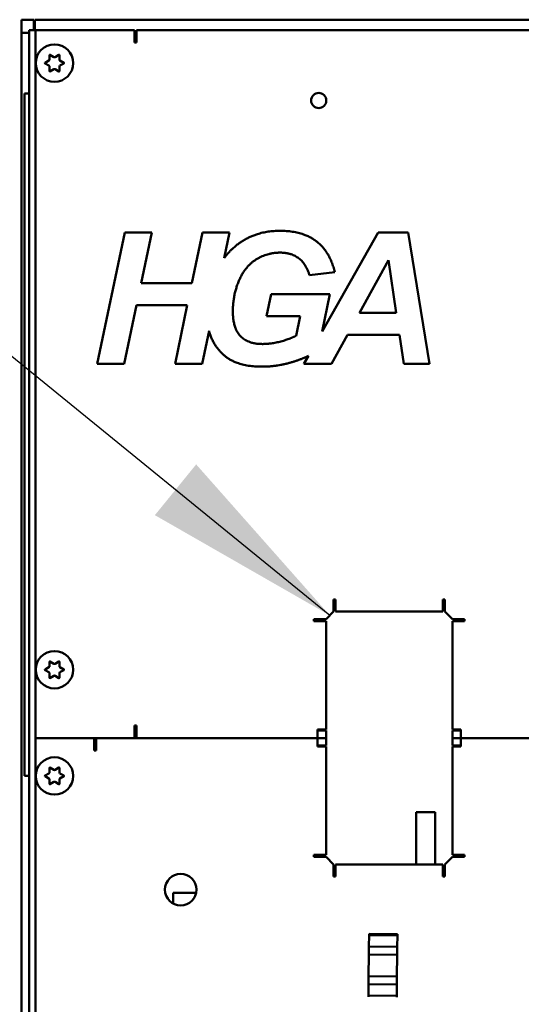
# Model space of a CAD drawing. Units: inches. Extents: x 3 to 337, y 7 to 213.
# Drawn here: x 210 to 215, y 171 to 180 of the extents above; entities that cross this region are included whole.
import ezdxf

# ---------------------------------------------------------------- set-up
doc = ezdxf.new("R2010")
doc.units = ezdxf.units.IN
doc.header["$LTSCALE"] = 20
doc.header["$MEASUREMENT"] = 0
doc.layers.add('Symbol (ANSI)', color=7, linetype='Continuous', lineweight=25)
doc.layers.add('Visible (ANSI)', color=7, linetype='Continuous', lineweight=50)
doc.styles.add('Note Text (ANSI)', font='tahoma.ttf')
doc.dimstyles.new('Default (ANSI)$7', dxfattribs={"dimscale": 20, "dimtxt": 0.12, "dimasz": 0.098425, "dimexe": 0.125, "dimexo": 0.0625, "dimgap": 0.031496, "dimtad": 0, "dimtih": 1, "dimtoh": 1, "dimrnd": 1e-08, "dimzin": 4, "dimdsep": 46, "dimtxsty": 'Note Text (ANSI)', "dimcen": 0.09, "dimdle": 0.393701, "dimclrd": 256, "dimclre": 256, "dimclrt": 256, "dimadec": 0, "dimazin": 1, "dimtfac": 1, "dimtofl": 0, "dimtmove": 0, "dimatfit": 3, "dimfxl": 1, "dimtolj": 1, "dimtzin": 4, "dimlwd": -1, "dimlwe": -1, "dimarcsym": 0})

msp = doc.modelspace()

# ---------------------------------------------------------------- linework, layer by layer
at = {"layer": 'Visible (ANSI)'}
for p, q in [((210.1809, 180.1274), (210.1809, 180.257)), ((210.1809, 180.257), (210.3005, 180.257)), ((210.3005, 180.257), (210.3005, 180.1524)), ((210.3105, 180.257), (232.0513, 180.257)), ((210.3105, 180.257), (210.3105, 180.1524)), ((210.1809, 180.1274), (210.2559, 180.1274)), ((210.1809, 112.1366), (210.1809, 180.1274)), ((210.2559, 146.2774), (210.2559, 180.1524)), ((210.3184, 180.1524), (210.2559, 180.1524)), ((210.3184, 180.1524), (211.2984, 180.1524)), ((210.3184, 173.1524), (210.3184, 180.1524)), ((211.2984, 180.0303), (211.2984, 180.1524)), ((211.3184, 180.1524), (231.0384, 180.1524)), ((211.3184, 180.1524), (211.3184, 180.0677)), ((211.3184, 180.0677), (211.3184, 180.0303)), ((211.3184, 180.0303), (211.2984, 180.0303)), ((210.4571, 179.8624), (210.4571, 179.9066)), ((210.4616, 179.9092), (210.4999, 179.8871)), ((210.5119, 179.8871), (210.5501, 179.9092)), ((210.5546, 179.9066), (210.5546, 179.8624)), ((210.4129, 179.83), (210.4511, 179.8521)), ((210.4511, 179.8027), (210.4129, 179.8248)), ((210.4571, 179.7481), (210.4571, 179.7923)), ((210.5546, 179.7923), (210.5546, 179.7481)), ((210.5606, 179.8521), (210.5989, 179.83)), ((210.5989, 179.8248), (210.5606, 179.8027)), ((210.4999, 179.7676), (210.4616, 179.7455)), ((210.5501, 179.7455), (210.5119, 179.7676)), ((210.2559, 179.5274), (210.2081, 179.5274)), ((210.2081, 179.4024), (210.2081, 179.5274)), ((210.2081, 179.4024), (210.2081, 172.9024)), ((210.9296, 176.8524), (211.2011, 178.1524)), ((211.2011, 178.1524), (211.4686, 178.1524)), ((211.4686, 178.1524), (211.3636, 177.65)), ((211.866, 177.65), (211.971, 178.1524)), ((211.971, 178.1524), (212.2385, 178.1524)), ((212.2385, 178.1524), (212.1858, 177.8997)), ((213.1544, 177.1715), (213.7083, 178.1524)), ((213.7083, 178.1524), (214.0066, 178.1524)), ((214.0066, 178.1524), (214.2176, 176.8524)), ((213.525, 177.3567), (213.8124, 177.8789)), ((213.8124, 177.8789), (213.8887, 177.3567)), ((213.279, 177.7598), (213.0293, 177.7311)), ((211.3636, 177.65), (211.866, 177.65)), ((212.6052, 177.3248), (212.6508, 177.5418)), ((212.6508, 177.5418), (213.2314, 177.5418)), ((213.2314, 177.5418), (213.1544, 177.1715)), ((211.318, 177.433), (211.1972, 176.8524)), ((211.8204, 177.433), (211.318, 177.433)), ((211.6995, 176.8524), (211.8204, 177.433)), ((213.8887, 177.3567), (213.525, 177.3567)), ((212.9382, 177.3248), (212.6052, 177.3248)), ((212.8985, 177.1316), (212.9382, 177.3248)), ((212.0354, 177.1798), (211.967, 176.8524)), ((213.4061, 177.1397), (213.2486, 176.8524)), ((213.9214, 177.1397), (213.4061, 177.1397)), ((213.964, 176.8524), (213.9214, 177.1397)), ((211.1972, 176.8524), (210.9296, 176.8524)), ((211.967, 176.8524), (211.6995, 176.8524)), ((212.9741, 176.8524), (213.0185, 176.9311)), ((213.2486, 176.8524), (212.9741, 176.8524)), ((214.2176, 176.8524), (213.964, 176.8524)), ((213.2681, 174.4024), (213.2681, 174.5238)), ((213.2681, 174.5238), (213.2881, 174.5238)), ((213.2881, 174.5238), (213.2881, 174.4864)), ((214.3487, 174.4864), (214.3487, 174.5238)), ((214.3487, 174.5238), (214.3687, 174.5238)), ((214.3687, 174.5238), (214.3687, 174.4024)), ((213.2881, 174.4024), (213.2881, 174.4864)), ((214.3487, 174.4864), (214.3487, 174.4024)), ((213.072, 174.3277), (213.1934, 174.3277)), ((213.072, 174.3077), (213.072, 174.3277)), ((213.2681, 174.4024), (213.1934, 174.3277)), ((214.3487, 174.4024), (213.2881, 174.4024)), ((214.4434, 174.3277), (214.3687, 174.4024)), ((214.4434, 174.3277), (214.5648, 174.3277)), ((214.5648, 174.3277), (214.5648, 174.3077)), ((213.1094, 174.3077), (213.072, 174.3077)), ((213.1094, 174.3077), (213.1934, 174.3077)), ((213.1934, 174.3077), (213.1934, 173.2371)), ((214.4434, 174.3077), (214.5274, 174.3077)), ((214.4434, 173.2371), (214.4434, 174.3077)), ((214.5648, 174.3077), (214.5274, 174.3077)), ((210.4129, 173.83), (210.4511, 173.8521)), ((210.4571, 173.8624), (210.4571, 173.9066)), ((210.4616, 173.9092), (210.4999, 173.8871)), ((210.5119, 173.8871), (210.5501, 173.9092)), ((210.5546, 173.9066), (210.5546, 173.8624)), ((210.5606, 173.8521), (210.5989, 173.83)), ((210.4511, 173.8027), (210.4129, 173.8248)), ((210.4571, 173.7481), (210.4571, 173.7923)), ((210.4999, 173.7676), (210.4616, 173.7455)), ((210.5501, 173.7455), (210.5119, 173.7676)), ((210.5546, 173.7923), (210.5546, 173.7481)), ((210.5989, 173.8248), (210.5606, 173.8027)), ((211.2984, 173.1524), (211.2984, 173.2744)), ((211.2984, 173.2744), (211.3184, 173.2744)), ((211.3184, 173.2744), (211.3184, 173.2371)), ((210.3184, 173.1524), (210.8984, 173.1524)), ((210.3184, 147.0274), (210.3184, 173.1524)), ((211.2984, 173.1524), (210.3184, 173.1524)), ((210.8984, 173.0303), (210.8984, 173.1524)), ((210.9184, 173.1524), (210.9184, 173.0677)), ((211.2984, 173.1524), (213.1094, 173.1524)), ((211.3184, 173.1524), (211.3184, 173.2371)), ((213.1094, 173.1524), (211.3184, 173.1524)), ((213.1934, 173.2371), (213.1094, 173.2371)), ((213.1094, 173.2371), (213.1094, 173.1524)), ((213.1094, 173.2271), (213.1934, 173.2271)), ((213.1094, 173.1524), (213.1934, 173.1524)), ((213.1094, 173.1524), (213.1094, 173.0677)), ((213.1934, 173.1524), (213.1094, 173.1524)), ((213.1934, 173.2271), (213.1934, 173.1524)), ((213.1934, 173.1524), (213.1934, 173.0777)), ((214.5274, 173.2371), (214.4434, 173.2371)), ((214.4434, 173.1524), (214.4434, 173.2271)), ((214.4434, 173.2271), (214.5274, 173.2271)), ((214.4434, 173.0777), (214.4434, 173.1524)), ((214.4434, 173.1524), (214.5274, 173.1524)), ((214.5274, 173.1524), (214.4434, 173.1524)), ((214.5274, 173.1524), (214.5274, 173.2371)), ((214.5274, 173.1524), (231.0584, 173.1524)), ((214.5274, 173.0677), (214.5274, 173.1524)), ((231.0384, 173.1524), (214.5274, 173.1524)), ((210.9184, 173.0677), (210.9184, 173.0303)), ((213.1934, 173.0777), (213.1094, 173.0777)), ((213.1094, 173.0677), (213.1934, 173.0677)), ((213.1934, 173.0677), (213.1934, 171.9974)), ((214.5274, 173.0777), (214.4434, 173.0777)), ((214.4434, 173.0677), (214.5274, 173.0677)), ((214.4434, 171.9974), (214.4434, 173.0677)), ((210.9184, 173.0303), (210.8984, 173.0303)), ((210.2081, 172.7774), (210.2081, 172.9024)), ((210.4616, 172.8592), (210.4999, 172.8371)), ((210.5119, 172.8371), (210.5501, 172.8592)), ((210.2559, 172.7774), (210.2081, 172.7774)), ((210.4129, 172.78), (210.4511, 172.8021)), ((210.4511, 172.7527), (210.4129, 172.7748)), ((210.4571, 172.8124), (210.4571, 172.8566)), ((210.5546, 172.8566), (210.5546, 172.8124)), ((210.5606, 172.8021), (210.5989, 172.78)), ((210.5989, 172.7748), (210.5606, 172.7527)), ((210.4571, 172.6981), (210.4571, 172.7423)), ((210.4999, 172.7176), (210.4616, 172.6955)), ((210.5501, 172.6955), (210.5119, 172.7176)), ((210.5546, 172.7423), (210.5546, 172.6981)), ((214.0869, 172.4201), (214.0869, 171.9024)), ((214.2749, 172.4201), (214.0869, 172.4201)), ((214.2749, 171.9024), (214.2749, 172.4201)), ((213.072, 171.9774), (213.072, 171.9974)), ((213.072, 171.9974), (213.1094, 171.9974)), ((213.1934, 171.9974), (213.1094, 171.9974)), ((214.5274, 171.9974), (214.4434, 171.9974)), ((214.5274, 171.9974), (214.5648, 171.9974)), ((214.5648, 171.9974), (214.5648, 171.9774)), ((213.1934, 171.9774), (213.072, 171.9774)), ((213.1934, 171.9774), (213.2684, 171.9024)), ((213.2684, 171.781), (213.2684, 171.9024)), ((213.2884, 171.8183), (213.2884, 171.9024)), ((213.2884, 171.9024), (214.3484, 171.9024)), ((214.3484, 171.9024), (214.3484, 171.8183)), ((214.3684, 171.9024), (214.4434, 171.9774)), ((214.3684, 171.9024), (214.3684, 171.781)), ((214.5648, 171.9774), (214.4434, 171.9774)), ((213.2884, 171.8183), (213.2884, 171.781)), ((214.3484, 171.781), (214.3484, 171.8183)), ((213.2884, 171.781), (213.2684, 171.781)), ((214.3684, 171.781), (214.3484, 171.781)), ((211.9088, 171.6201), (211.6809, 171.6201)), ((211.6809, 171.6201), (211.6809, 171.5153)), ((213.619, 171.2023), (213.6191, 171.2163)), ((213.619, 171.2023), (213.6191, 171.2163)), ((213.8991, 171.2134), (213.6191, 171.2163)), ((213.6191, 171.2163), (213.8991, 171.2134)), ((213.8991, 171.2134), (213.899, 171.1995)), ((213.899, 171.1995), (213.8991, 171.2134)), ((213.6178, 171.0913), (213.619, 171.2023)), ((213.6178, 171.0913), (213.619, 171.2023)), ((213.899, 171.1995), (213.619, 171.2023)), ((213.619, 171.2023), (213.899, 171.1995)), ((213.899, 171.1995), (213.8978, 171.0884)), ((213.8978, 171.0884), (213.899, 171.1995)), ((213.617, 171.0113), (213.6148, 170.7963)), ((213.6148, 170.7963), (213.617, 171.0113)), ((213.617, 171.0113), (213.6178, 171.0913)), ((213.617, 171.0113), (213.6178, 171.0913)), ((213.617, 171.0113), (213.897, 171.0084)), ((213.617, 171.0113), (213.897, 171.0084)), ((213.8978, 171.0884), (213.6178, 171.0913)), ((213.8978, 171.0884), (213.897, 171.0084)), ((213.897, 171.0084), (213.8978, 171.0884)), ((213.897, 171.0084), (213.8948, 170.7934)), ((213.897, 171.0084), (213.8948, 170.7934)), ((213.6128, 170.6053), (213.614, 170.7163)), ((213.6128, 170.6053), (213.614, 170.7163)), ((213.614, 170.7163), (213.6148, 170.7963)), ((213.614, 170.7163), (213.6148, 170.7963)), ((213.614, 170.7163), (213.894, 170.7134)), ((213.614, 170.7163), (213.894, 170.7134)), ((213.8948, 170.7934), (213.6148, 170.7963)), ((213.8948, 170.7934), (213.6148, 170.7963)), ((213.8948, 170.7934), (213.894, 170.7134)), ((213.894, 170.7134), (213.8948, 170.7934)), ((213.894, 170.7134), (213.8928, 170.6024)), ((213.8928, 170.6024), (213.894, 170.7134)), ((213.6127, 170.5913), (213.6128, 170.6053)), ((213.6128, 170.6053), (213.8928, 170.6024)), ((213.8927, 170.5884), (213.8928, 170.6024))]:
    msp.add_line(p, q, dxfattribs=at)
for centre, radius in [((210.5059, 179.8274), 0.185), ((213.1209, 179.4574), 0.075), ((210.5059, 173.8274), 0.185), ((210.5059, 172.7774), 0.185), ((211.7559, 171.6524), 0.1563)]:
    msp.add_circle(centre, radius, dxfattribs=at)
for centre, radius, start, end in [((210.4601, 179.9066), 0.003, 60, 180), ((210.5059, 179.8975), 0.012, 240, 300), ((210.5516, 179.9066), 0.003, 0, 120), ((210.4144, 179.8274), 0.003, 120, 240), ((210.4451, 179.8624), 0.012, 300, 0), ((210.4451, 179.7923), 0.012, 0, 60), ((210.5666, 179.8624), 0.012, 180, 240), ((210.5666, 179.7923), 0.012, 120, 180), ((210.5974, 179.8274), 0.003, 300, 60), ((210.4601, 179.7481), 0.003, 180, 300), ((210.5059, 179.7572), 0.012, 60, 120), ((210.5516, 179.7481), 0.003, 240, 0), ((210.4451, 173.8624), 0.012, 300, 0), ((210.4601, 173.9066), 0.003, 60, 180), ((210.5059, 173.8975), 0.012, 240, 300), ((210.5516, 173.9066), 0.003, 0, 120), ((210.5666, 173.8624), 0.012, 180, 240), ((210.4144, 173.8274), 0.003, 120, 240), ((210.4451, 173.7923), 0.012, 0, 60), ((210.4601, 173.7481), 0.003, 180, 300), ((210.5059, 173.7572), 0.012, 60, 120), ((210.5516, 173.7481), 0.003, 240, 0), ((210.5666, 173.7923), 0.012, 120, 180), ((210.5974, 173.8274), 0.003, 300, 60), ((210.8184, 173.12), 0.097, 325.56237, 19.51299), ((210.8184, 173.1224), 0.12, 311.81031, 326.44269), ((210.4601, 172.8566), 0.003, 60, 180), ((210.5516, 172.8566), 0.003, 0, 120), ((210.4144, 172.7774), 0.003, 120, 240), ((210.4451, 172.8124), 0.012, 300, 0), ((210.5059, 172.8475), 0.012, 240, 300), ((210.5666, 172.8124), 0.012, 180, 240), ((210.5974, 172.7774), 0.003, 300, 60), ((210.4451, 172.7423), 0.012, 0, 60), ((210.4601, 172.6981), 0.003, 180, 300), ((210.5059, 172.7072), 0.012, 60, 120), ((210.5516, 172.6981), 0.003, 240, 0), ((210.5666, 172.7423), 0.012, 120, 180)]:
    msp.add_arc(centre, radius, start, end, dxfattribs=at)
for points, knots in [([(212.1858, 177.8997), (212.254, 177.9906), (212.5121, 178.169), (212.737, 178.169)], [0.454277, 0.454277, 0.454277, 1, 2, 2, 2]), ([(213.0185, 176.9311), (212.9483, 176.8978), (212.7132, 176.8254), (212.5587, 176.8254)], [0.428936, 0.428936, 0.428936, 1, 2, 2, 2])]:
    msp.add_open_spline(points, degree=2, knots=knots, dxfattribs=at)
for points in [[(212.737, 178.169), (212.9629, 178.169), (213.2344, 177.9599), (213.279, 177.7598)], [(212.739, 177.953), (212.6102, 177.953), (212.3932, 177.8182), (212.2713, 177.5368), (212.2713, 177.3704)], [(213.0293, 177.7311), (212.9966, 177.841), (212.85, 177.953), (212.739, 177.953)], [(212.2713, 177.3704), (212.2713, 177.2059), (212.4209, 177.0493), (212.5646, 177.0493)], [(212.1881, 176.9344), (212.0758, 177.0295), (212.0354, 177.1798)], [(212.5646, 177.0493), (212.6508, 177.0493), (212.8321, 177.0979), (212.8985, 177.1316)], [(212.5587, 176.8254), (212.3169, 176.8254), (212.1881, 176.9344)]]:
    msp.add_open_spline(points, degree=2, dxfattribs=at)

# ---------------------------------------------------------------- leaders
at = {"layer": 'Symbol (ANSI)', "annotation_type": 0, "has_hookline": 1, "hookline_direction": 1, "text_width": 17.319}
msp.add_leader([(213.2307, 174.365), (200.1209, 185.0341), (198.1524, 185.0341)], dimstyle='Default (ANSI)$7', override={"dimtad": 0}, dxfattribs=at)

doc.saveas('drawing.dxf')
